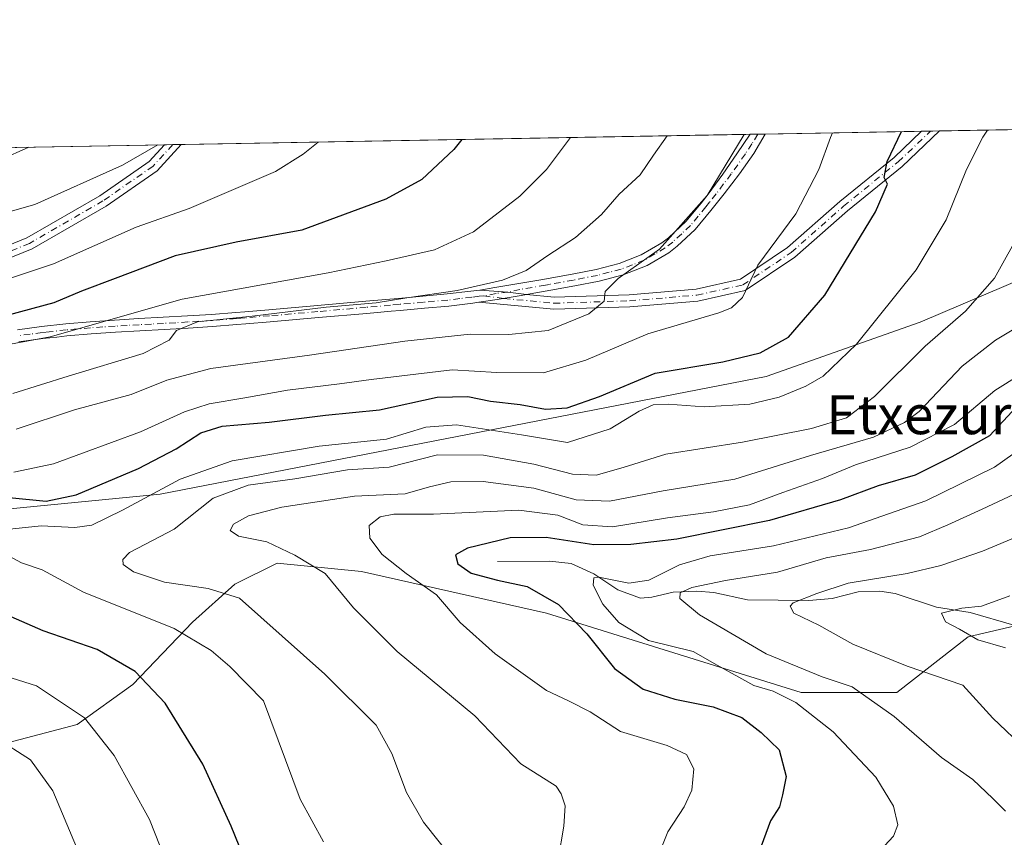
# Model space of a CAD drawing. Units: metres. Extents: x 620115 to 623541, y 4785016 to 4787390.
# Drawn here: x 622035 to 622237, y 4787222 to 4787390 of the extents above; entities that cross this region are included whole.
import ezdxf
from ezdxf.enums import TextEntityAlignment as Align

# ---------------------------------------------------------------- set-up
doc = ezdxf.new("R2010")
doc.units = ezdxf.units.M
doc.header["$MEASUREMENT"] = 0
doc.linetypes.add('DGN Style 4', pattern=[2.6384748266838614, 1.318413404963828, -0.6592067024819142, 0.001648016756204785, -0.6592067024819142])
for name, color, linetype, lineweight in [('Arbolado forestal CxS', 92, 'Continuous', 0), ('Camino Cxs', 7, 'Continuous', 0), ('Camino eje', 30, 'DGN Style 4', 13), ('Comarca CxS', 21, 'Continuous', 0), ('Comunidad Autónoma CxS', 142, 'Continuous', 0), ('Corriente natural lineal', 142, 'Continuous', 13), ('Curva de nivel maestra', 30, 'Continuous', 30), ('Curva de nivel normal', 30, 'Continuous', 0), ('Municipio CxS', 4, 'Continuous', 0), ('Prado CxS', 92, 'Continuous', 0), ('Provincia CxS', 1, 'Continuous', 0), ('Texto cartográfico', 7, 'Continuous', 0)]:
    doc.layers.add(name, color=color, linetype=linetype, lineweight=lineweight)
doc.styles.add('Style-Arial', font='txt')

# ---------------------------------------------------------------- blocks, each defined once
blk = doc.blocks.new('*U12')
at = {"layer": 'Arbolado forestal CxS', "color": 92, "linetype": 'Continuous', "lineweight": 0}
for points in [[(621968.8422999998, 4787283.580700001, 486.4897000000056), (622063.6782999998, 4787292.878699999, 470.4416000000056), (622188.2681, 4787317.0549, 473.7339999999967), (622219.8805000001, 4787328.212300001, 468.4572000000044), (622245.9137000004, 4787339.3695, 461.3089999999939), (622355.6262999997, 4787352.387499999, 417.039300000004), (622393.4686000004, 4787370.607600001, 413.3940000000002), (622533.4027000006, 4787373.117900001, 392.1165000000037)], [(622421.1114999996, 4787343.6491, 404.5673999999999), (622401.4880999997, 4787337.107899999, 410.8718999999983), (622373.6886999998, 4787333.836300001, 414.8975999999966), (622329.5365000004, 4787297.859300001, 431.6604999999981), (622313.1831, 4787296.224500001, 432.9716000000044), (622280.4773000004, 4787315.846899999, 441.5100999999996), (622277.8784999996, 4787315.610500001, 442.4826999999932), (622262.4895000001, 4787314.212099999, 448.3288999999932), (622257.5831000004, 4787307.670499999, 447.5690000000032), (622260.8542999999, 4787292.953500001, 442.4084000000003), (622272.3019000003, 4787283.1415, 438.8695000000008), (622269.0308999997, 4787274.965700001, 436.6291999999958), (622257.5834999997, 4787270.0595, 431.2014999999956), (622229.7843000004, 4787263.517899999, 430.5130999999965), (622215.0669, 4787252.070499999, 437.7081999999937), (622195.4426999995, 4787252.0701, 442.5607000000019), (622143.1139000002, 4787268.422700001, 450.5666999999958), (622105.0950999996, 4787276.947699999, 457.8231999999989), (622087.7238999996, 4787278.684699999, 461.0614999999962), (622079.0383000001, 4787274.341700001, 463.6751999999979), (622070.3526999997, 4787266.524900001, 468.1679000000004), (622058.0796999997, 4787253.7039, 475.7160000000004), (622046.6325000003, 4787245.5273, 480.4796999999963), (622015.5623000005, 4787237.3507, 489.4858999999997)]]:
    blk.add_polyline3d(points, dxfattribs=at)
blk = doc.blocks.new('*U20')
at = {"layer": 'Camino Cxs', "color": 7, "linetype": 'Continuous', "lineweight": 0}
for points in [[(622142.7901, 4787334.5801, 492.6248000000051), (622138.9945, 4787333.926899999, 496.0951999999961), (622135.1633000001, 4787334.418299999, 499.9692000000068), (622129.4035, 4787334.849099999, 501.1790000000037), (622132.5000999998, 4787335.360099999, 502.8196000000025), (622137.4301000005, 4787336.190099999, 502.5209000000032), (622142.3701, 4787337.040100001, 496.9526000000042), (622143.4600999998, 4787337.2301, 496.2329000000027), (622148.3800999997, 4787338.120100001, 494.0366999999969), (622153.2801000001, 4787339.0801, 494.5866999999998), (622158.0100999996, 4787340.3201, 491.9866999999941), (622162.5301000001, 4787342.0701, 498.4749000000011), (622166.7801000001, 4787344.550100001, 499.6931999999942), (622168.1401000004, 4787345.590100001, 498.3242000000028), (622171.7901, 4787349.0001, 495.2293000000063), (622174.8800999997, 4787352.700099999, 498.9012999999978), (622176.3400999998, 4787354.590100001, 496.1486000000005), (622179.3501000004, 4787358.6801, 491.4670999999944), (622182.2401000002, 4787362.8201, 491.6394), (622184.948, 4787366.867000001, 497.1704000000027), (622188.0617000004, 4787366.922800001, 494.5721999999951), (622188.0601000005, 4787366.920100001, 494.573000000004), (622185.6801000005, 4787362.9001, 494.6913000000059), (622182.7801000001, 4787358.7501, 489.9888000000064), (622179.6101000002, 4787354.620100001, 494.0550999999978), (622176.8601000002, 4787351.1801, 496.4961999999941), (622173.6300999997, 4787347.295100001, 493.193299999999), (622169.9600999998, 4787343.8301, 497.2407999999996), (622168.2500999998, 4787342.520099999, 499.4562000000006), (622163.7801000001, 4787339.895099999, 493.7308000000049), (622158.8651000002, 4787337.970100001, 488.2038999999932), (622153.8850999996, 4787336.6501, 490.2593999999954), (622148.9200999998, 4787335.6801, 491.2988000000041), (622144.0000999998, 4787334.790100001, 492.4128000000055)], [(621952.4801000003, 4787303.880100001, 502.1052000000054), (621948.0159, 4787301.4619, 508.1396999999997), (621960.2991000004, 4787309.894900001, 504.3565999999992), (621975.4435000002, 4787318.1555, 504.1851000000024), (621990.0818999996, 4787327.808499999, 507.7845999999991), (622003.3202999998, 4787333.972100001, 512.1257999999943), (622019.4899000004, 4787338.7435, 510.8699000000051), (622036.2852999996, 4787345.566500001, 514.5393999999942), (622051.2477000002, 4787354.228900001, 513.0194999999949), (622061.4090999998, 4787361.263699999, 515.6967000000004), (622064.5575000001, 4787364.7073, 516.8787000000011), (622068.0012999997, 4787364.769099999, 513.2566999999982), (622063.0639000004, 4787359.3687, 513.2265999999945), (622052.5877, 4787352.1161, 509.9187999999995), (622037.3875000002, 4787343.3159, 510.6106), (622020.3161000004, 4787336.380700001, 509.7630999999965), (622004.2065000003, 4787331.6271, 508.7115000000049), (621991.3041000003, 4787325.619899999, 505.7804000000033), (621976.7324999999, 4787316.0109, 502.2973999999958), (621961.6085000001, 4787307.761499999, 500.6165000000037), (621959.5099, 4787306.320699999, 500.446299999996), (621957.1601, 4787305.640100001, 500.5763000000007)]]:
    blk.add_polyline3d(points, close=True, dxfattribs=at)

msp = doc.modelspace()

# ---------------------------------------------------------------- linework, layer by layer
at = {"layer": 'Arbolado forestal CxS', "color": 92, "linetype": 'Continuous', "lineweight": 0, "extrusion": (0.3321411662383949, 0.005958178317036987, 0.9432108702728894), "elevation": 235636.4179842921, "flags": 128}
msp.add_lwpolyline([(4775437.384240582, -667625.8519423555), (4775437.384240581, -667805.6625096485)], dxfattribs=at)
at = {"layer": 'Arbolado forestal CxS', "color": 92, "linetype": 'Continuous', "lineweight": 0, "extrusion": (0.2045082998738296, 0.003668662413016463, 0.9788579550674426), "elevation": 145280.9145031603, "flags": 128}
msp.add_lwpolyline([(4775437.208202994, -692764.9078672213), (4775437.208202994, -692884.3996841226)], dxfattribs=at)
at = {"layer": 'Arbolado forestal CxS', "color": 92, "linetype": 'Continuous', "lineweight": 0, "extrusion": (0.2896265430660504, 0.00518983964712607, 0.9571256610895178), "elevation": 205512.0764618969, "flags": 128}
msp.add_lwpolyline([(4775451.267450606, -677366.8456359858), (4775451.267450606, -677368.4726427775)], dxfattribs=at)
at = {"layer": 'Arbolado forestal CxS', "color": 92, "linetype": 'Continuous', "lineweight": 0, "extrusion": (0.2650938792949626, 0.004768488258945013, 0.9642108154755743), "elevation": 188234.4602788778, "flags": 128}
msp.add_lwpolyline([(4775402.537066556, -682712.579376921), (4775402.537066557, -682714.1940153232)], dxfattribs=at)
at = {"layer": 'Arbolado forestal CxS', "color": 92, "linetype": 'Continuous', "lineweight": 0, "extrusion": (0.312760522368824, 0.005610089114492559, 0.949815446572495), "elevation": 221914.1458624447, "flags": 128}
msp.add_lwpolyline([(4775438.347756568, -672267.0395091008), (4775438.347756568, -672300.8768921836)], dxfattribs=at)
at = {"layer": 'Arbolado forestal CxS', "color": 92, "linetype": 'Continuous', "lineweight": 0, "extrusion": (0.4113797398253508, 0.00738060415673003, 0.9114341645689547), "elevation": 291734.9094372824, "flags": 128}
msp.add_lwpolyline([(4775435.681974412, -645097.326276485), (4775435.681974412, -645099.3569199148)], dxfattribs=at)
at = {"layer": 'Arbolado forestal CxS', "color": 92, "linetype": 'Continuous', "lineweight": 0, "extrusion": (0.2725758437785598, 0.004890573825094963, 0.9621218694510938), "elevation": 193471.3831106673, "flags": 128}
msp.add_lwpolyline([(4775434.99660883, -681056.3907916296), (4775434.99660883, -681058.3143502483)], dxfattribs=at)
at = {"layer": 'Arbolado forestal CxS', "color": 92, "linetype": 'Continuous', "lineweight": 0, "extrusion": (0.1695952112877349, 0.003042505149678792, 0.9855091108004446), "elevation": 120568.3786296361, "flags": 128}
msp.add_lwpolyline([(4775436.59656975, -697432.787905622), (4775436.59656975, -697491.2141167441)], dxfattribs=at)
at = {"layer": 'Arbolado forestal CxS', "color": 92, "linetype": 'Continuous', "lineweight": 0, "extrusion": (0.1918554781755787, 0.003443102643102026, 0.9814171490952301), "elevation": 136331.4168791184, "flags": 128}
msp.add_lwpolyline([(4775431.976483048, -694613.9923065425), (4775431.976483048, -694615.746990827)], dxfattribs=at)
at = {"layer": 'Arbolado forestal CxS', "color": 92, "linetype": 'Continuous', "lineweight": 0, "extrusion": (0.1628418657532427, 0.00292207529139094, 0.9866478542185121), "elevation": 115791.3502763295, "flags": 128}
msp.add_lwpolyline([(4775433.451138928, -698323.3994054857), (4775433.451138928, -698325.144990001)], dxfattribs=at)
at = {"layer": 'Arbolado forestal CxS', "color": 92, "linetype": 'Continuous', "lineweight": 0}
for points in [[(621907.4271, 4787292.4231, 512.1796999999933), (621939.0897000004, 4787283.5803, 496.1891000000033), (621968.8422999998, 4787283.580700001, 486.4897000000056), (622063.6782999998, 4787292.878699999, 470.4416000000056), (622188.2681, 4787317.0549, 473.7339999999967), (622219.8805000001, 4787328.212300001, 468.4572000000044), (622245.9137000004, 4787339.3695, 461.3089999999939), (622355.6262999997, 4787352.387499999, 417.039300000004), (622393.4688999997, 4787370.6077, 413.3940000000002)], [(621907.4271, 4787292.4231, 512.1796999999933), (621939.0897000004, 4787283.5803, 496.1891000000033), (621968.8422999998, 4787283.580700001, 486.4897000000056), (622063.6782999998, 4787292.878699999, 470.4416000000056), (622188.2681, 4787317.0549, 473.7339999999967), (622219.8805000001, 4787328.212300001, 468.4572000000044), (622245.9137000004, 4787339.3695, 461.3089999999939), (622355.6262999997, 4787352.387499999, 417.039300000004), (622393.4688999997, 4787370.6077, 413.3940000000002)], [(622421.1114999996, 4787343.6491, 404.5673999999999), (622401.4880999997, 4787337.107899999, 410.8718999999983), (622373.6886999998, 4787333.836300001, 414.8975999999966), (622329.5365000004, 4787297.859300001, 431.6604999999981), (622313.1831, 4787296.224500001, 432.9716000000044), (622280.4773000004, 4787315.846899999, 441.5100999999996), (622277.8784999996, 4787315.610500001, 442.4826999999932), (622262.4895000001, 4787314.212099999, 448.3288999999932), (622257.5831000004, 4787307.670499999, 447.5690000000032), (622260.8542999999, 4787292.953500001, 442.4084000000003), (622272.3019000003, 4787283.1415, 438.8695000000008), (622269.0308999997, 4787274.965700001, 436.6291999999958), (622257.5834999997, 4787270.0595, 431.2014999999956), (622229.7843000004, 4787263.517899999, 430.5130999999965), (622215.0669, 4787252.070499999, 437.7081999999937), (622195.4426999995, 4787252.0701, 442.5607000000019), (622143.1139000002, 4787268.422700001, 450.5666999999958), (622105.0950999996, 4787276.947699999, 457.8231999999989), (622087.7238999996, 4787278.684699999, 461.0614999999962), (622079.0383000001, 4787274.341700001, 463.6751999999979), (622070.3526999997, 4787266.524900001, 468.1679000000004), (622058.0796999997, 4787253.7039, 475.7160000000004), (622046.6325000003, 4787245.5273, 480.4796999999963), (622015.5623000005, 4787237.3507, 489.4858999999997)]]:
    msp.add_polyline3d(points, dxfattribs=at)
msp.add_polyline3d([(621907.4271, 4787292.4231, 512.1796999999933), (621918.1535, 4787308.2795, 514.2970000000059), (621925.8391000004, 4787319.640900001, 515.1420000000071), (621927.0859000003, 4787321.483899999, 515.4955000000045), (621929.3344999999, 4787322.680500001, 515.3656999999948), (621992.2569000004, 4787356.1679, 519.3804999999993), (622001.8954999996, 4787360.5669, 520.0442999999941), (622002.1120999996, 4787360.669700001, 520.0847999999969), (622002.5739000002, 4787360.9165, 520.1860000000015), (622002.8202999998, 4787361.0647, 520.2384000000021), (622006.9872000003, 4787363.6746, 520.9425999999949), (622393.4686000004, 4787370.607600001, 413.3940000000002), (622355.6262999997, 4787352.387499999, 417.039300000004), (622245.9137000004, 4787339.3695, 461.3089999999939), (622219.8805000001, 4787328.212300001, 468.4572000000044), (622188.2681, 4787317.0549, 473.7339999999967), (622063.6782999998, 4787292.878699999, 470.4416000000056), (621968.8422999998, 4787283.580700001, 486.4897000000056), (621939.0897000004, 4787283.5803, 496.1891000000033)], close=True, dxfattribs=at)
at = {"layer": 'Camino Cxs', "color": 7, "linetype": 'Continuous', "lineweight": 0, "extrusion": (0.6405640338324479, 0.01147978981880992, 0.7678189454461375), "elevation": 453889.0024295712, "flags": 128}
msp.add_lwpolyline([(4775449.638026169, -543195.5495513179), (4775449.63802617, -543199.6053251231)], dxfattribs=at)
at = {"layer": 'Camino Cxs', "color": 7, "linetype": 'Continuous', "lineweight": 0, "extrusion": (-0.3882308571958645, -0.006965663968870227, 0.9215358273265544), "elevation": -274464.1233076688, "flags": 128}
msp.add_lwpolyline([(-4775434.996270752, 652637.5903037579), (-4775434.996270752, 652641.6068547359)], dxfattribs=at)
at = {"layer": 'Camino Cxs', "color": 7, "linetype": 'Continuous', "lineweight": 0, "extrusion": (0.724547074807105, 0.01300220970499581, 0.6891026621130227), "elevation": 513317.5578947818, "flags": 128}
msp.add_lwpolyline([(4775432.713641036, -487414.5102111711), (4775432.713641037, -487419.508529497)], dxfattribs=at)
at = {"layer": 'Camino Cxs', "color": 7, "linetype": 'Continuous', "lineweight": 0, "extrusion": (-0.06052968521532903, -0.9959506800954869, 0.06647104651704033), "elevation": -4805573.381870402, "flags": 128}
msp.add_lwpolyline([(330565.4246871987, 320641.8169032374), (330571.2000130891, 320640.6044216577), (330575.053967203, 320636.721834751)], dxfattribs=at)
msp.add_lwpolyline([(330565.4246871987, 320641.8169032374), (330571.2000130891, 320640.6044216577), (330575.053967203, 320636.721834751)], dxfattribs=at)
at = {"layer": 'Camino Cxs', "color": 7, "linetype": 'Continuous', "lineweight": 0, "extrusion": (0.6597084159223967, 0.1135318626290058, 0.7428965756612093), "elevation": 954313.8157184194, "flags": 128}
msp.add_lwpolyline([(4612463.737324639, -1058346.67702414), (4612463.737324638, -1058341.492728068)], dxfattribs=at)
at = {"layer": 'Camino Cxs', "color": 7, "linetype": 'Continuous', "lineweight": 0}
for points in [[(622223.8965999996, 4787367.5658, 487.8672999999981), (622216.1911000004, 4787360.250299999, 485.7733000000007), (622204.9703000003, 4787351.137700001, 486.766300000003), (622194.1540999999, 4787341.579299999, 488.4939000000013), (622183.9506999999, 4787334.719900001, 489.2955999999977), (622174.2005000003, 4787332.562700001, 493.0976999999984), (622160.2209000001, 4787331.3837, 487.5445999999939), (622144.5740999999, 4787330.879100001, 491.3993999999948), (622129.1643000003, 4787332.3607, 495.7173000000039)], [(622129.4035, 4787334.849099999, 501.1790000000037), (622132.5000999998, 4787335.360099999, 502.8196000000025), (622137.4301000005, 4787336.190099999, 502.5209000000032), (622142.3701, 4787337.040100001, 496.9526000000042), (622143.4600999998, 4787337.2301, 496.2329000000027), (622148.3800999997, 4787338.120100001, 494.0366999999969), (622153.2801000001, 4787339.0801, 494.5866999999998), (622158.0100999996, 4787340.3201, 491.9866999999941), (622162.5301000001, 4787342.0701, 498.4749000000011), (622166.7801000001, 4787344.550100001, 499.6931999999942), (622168.1401000004, 4787345.590100001, 498.3242000000028), (622171.7901, 4787349.0001, 495.2293000000063), (622174.8800999997, 4787352.700099999, 498.9012999999978), (622176.3400999998, 4787354.590100001, 496.1486000000005), (622179.3501000004, 4787358.6801, 491.4670999999944), (622182.2401000002, 4787362.8201, 491.6394), (622184.948, 4787366.8671, 497.170499999993)], [(622138.9945, 4787333.926899999, 496.0951999999961), (622144.6536999998, 4787333.382900001, 490.3460000000051), (622160.0755000003, 4787333.8803, 487.2056000000011), (622173.8236999996, 4787335.039899999, 495.1186000000016), (622182.9484999999, 4787337.058700001, 486.8533000000025), (622192.6222999999, 4787343.561899999, 489.6046999999963), (622203.3537, 4787353.045499999, 488.4361999999965), (622214.5401, 4787362.129899999, 483.007700000002), (622220.1958, 4787367.499399999, 486.3077000000048)], [(622188.0615999997, 4787366.922900001, 494.5721000000049), (622188.0601000005, 4787366.920100001, 494.573000000004), (622185.6801000005, 4787362.9001, 494.6913000000059), (622182.7801000001, 4787358.7501, 489.9888000000064), (622179.6101000002, 4787354.620100001, 494.0550999999978), (622176.8601000002, 4787351.1801, 496.4961999999941), (622173.6300999997, 4787347.295100001, 493.193299999999), (622169.9600999998, 4787343.8301, 497.2407999999996), (622168.2500999998, 4787342.520099999, 499.4562000000006), (622163.7801000001, 4787339.895099999, 493.7308000000049), (622158.8651000002, 4787337.970100001, 488.2038999999932), (622153.8850999996, 4787336.6501, 490.2593999999954), (622148.9200999998, 4787335.6801, 491.2988000000041), (622144.0000999998, 4787334.790100001, 492.4128000000055), (622142.7901, 4787334.5801, 492.6248000000051)], [(621948.0159, 4787301.4619, 508.1396999999997), (621960.2991000004, 4787309.894900001, 504.3565999999992), (621975.4435000002, 4787318.1555, 504.1851000000024), (621990.0818999996, 4787327.808499999, 507.7845999999991), (622003.3202999998, 4787333.972100001, 512.1257999999943), (622019.4899000004, 4787338.7435, 510.8699000000051), (622036.2852999996, 4787345.566500001, 514.5393999999942), (622051.2477000002, 4787354.228900001, 513.0194999999949), (622061.4090999998, 4787361.263699999, 515.6967000000004), (622064.5575000001, 4787364.707400001, 516.8788000000059)], [(622068.0012999997, 4787364.769200001, 513.2566999999982), (622063.0639000004, 4787359.3687, 513.2265999999945), (622052.5877, 4787352.1161, 509.9187999999995), (622037.3875000002, 4787343.3159, 510.6106), (622020.3161000004, 4787336.380700001, 509.7630999999965), (622004.2065000003, 4787331.6271, 508.7115000000049), (621991.3041000003, 4787325.619899999, 505.7804000000033), (621976.7324999999, 4787316.0109, 502.2973999999958), (621961.6085000001, 4787307.761499999, 500.6165000000037), (621959.5098000001, 4787306.320699999, 500.446299999996)], [(622034.3300999999, 4787326.6801, 511.9033000000054), (622039.3000999996, 4787327.350099999, 513.805600000007), (622044.2901, 4787327.880100001, 511.3383000000031), (622049.2901, 4787328.3201, 507.965400000001), (622054.3251, 4787328.670100001, 506.9600999999967), (622059.2901, 4787328.960100001, 504.9937000000064), (622069.2801000001, 4787329.520099999, 501.5071999999927), (622074.2600999996, 4787329.840100001, 501.1201000000001), (622079.2500999998, 4787330.220100001, 501.0461000000069), (622081.0601000005, 4787330.380100001, 500.219299999997), (622086.0401, 4787330.800100001, 497.6696999999986), (622095.9901000002, 4787331.6601, 503.7560999999987), (622105.9401000004, 4787332.540100001, 501.9211000000069), (622110.9200999998, 4787332.970100001, 496.5907000000007), (622112.7001, 4787333.130100001, 495.002999999997), (622117.6801000005, 4787333.5701, 497.507700000002), (622122.6601, 4787334.030099999, 503.2648000000045), (622127.5601000005, 4787334.610099999, 500.1701999999932), (622129.4035, 4787334.849099999, 501.1790000000037), (622135.1633000001, 4787334.418299999, 499.9692000000068), (622138.9945, 4787333.926899999, 496.0951999999961), (622137.8501000004, 4787333.7301, 497.1491999999998), (622132.9200999998, 4787332.890100001, 498.1575000000012), (622129.1643000003, 4787332.3607, 495.7173000000039), (622127.9801000003, 4787332.140100001, 494.8766000000033), (622122.9851000002, 4787331.5551, 499.983699999997), (622117.9801000003, 4787331.090100001, 494.9331999999995), (622113.0000999998, 4787330.6501, 492.1824000000051), (622111.1401000004, 4787330.4801, 492.9643999999971), (622106.1601, 4787330.050100001, 496.6837999999989), (622096.2100999998, 4787329.170100001, 500.877999999997), (622086.2600999996, 4787328.3101, 494.3427999999985), (622081.2901, 4787327.890100001, 497.7746999999945), (622079.4301000005, 4787327.7301, 497.939400000003), (622074.4501, 4787327.350099999, 497.8690000000061), (622069.4600999998, 4787327.030099999, 498.7206000000006), (622064.4700999996, 4787326.7401, 500.9755000000005), (622059.4700999996, 4787326.470100001, 503.8015000000014), (622054.4801000003, 4787326.170100001, 504.3919000000024), (622049.4801000003, 4787325.8301, 504.8733000000066), (622044.4901000002, 4787325.390100001, 507.9284999999945), (622042.4401000004, 4787325.170100001, 509.4887000000017), (622039.5701000001, 4787324.870100001, 509.7483000000066), (622034.6300999997, 4787324.200099999, 507.9955000000046)], [(622034.3300999999, 4787326.6801, 511.9033000000054), (622039.3000999996, 4787327.350099999, 513.805600000007), (622044.2901, 4787327.880100001, 511.3383000000031), (622049.2901, 4787328.3201, 507.965400000001), (622054.3251, 4787328.670100001, 506.9600999999967), (622059.2901, 4787328.960100001, 504.9937000000064), (622069.2801000001, 4787329.520099999, 501.5071999999927), (622074.2600999996, 4787329.840100001, 501.1201000000001), (622079.2500999998, 4787330.220100001, 501.0461000000069), (622081.0601000005, 4787330.380100001, 500.219299999997), (622086.0401, 4787330.800100001, 497.6696999999986), (622095.9901000002, 4787331.6601, 503.7560999999987), (622105.9401000004, 4787332.540100001, 501.9211000000069), (622110.9200999998, 4787332.970100001, 496.5907000000007), (622112.7001, 4787333.130100001, 495.002999999997), (622117.6801000005, 4787333.5701, 497.507700000002), (622122.6601, 4787334.030099999, 503.2648000000045), (622127.5601000005, 4787334.610099999, 500.1701999999932), (622129.4035, 4787334.849099999, 501.1790000000037)], [(622129.1643000003, 4787332.3607, 495.7173000000039), (622127.9801000003, 4787332.140100001, 494.8766000000033), (622122.9851000002, 4787331.5551, 499.983699999997), (622117.9801000003, 4787331.090100001, 494.9331999999995), (622113.0000999998, 4787330.6501, 492.1824000000051), (622111.1401000004, 4787330.4801, 492.9643999999971), (622106.1601, 4787330.050100001, 496.6837999999989), (622096.2100999998, 4787329.170100001, 500.877999999997), (622086.2600999996, 4787328.3101, 494.3427999999985), (622081.2901, 4787327.890100001, 497.7746999999945), (622079.4301000005, 4787327.7301, 497.939400000003), (622074.4501, 4787327.350099999, 497.8690000000061), (622069.4600999998, 4787327.030099999, 498.7206000000006), (622064.4700999996, 4787326.7401, 500.9755000000005), (622059.4700999996, 4787326.470100001, 503.8015000000014), (622054.4801000003, 4787326.170100001, 504.3919000000024), (622049.4801000003, 4787325.8301, 504.8733000000066), (622044.4901000002, 4787325.390100001, 507.9284999999945), (622042.4401000004, 4787325.170100001, 509.4887000000017), (622039.5701000001, 4787324.870100001, 509.7483000000066), (622034.6300999997, 4787324.200099999, 507.9955000000046)], [(622138.9945, 4787333.926899999, 496.0951999999961), (622137.8501000004, 4787333.7301, 497.1491999999998), (622132.9200999998, 4787332.890100001, 498.1575000000012), (622129.1643000003, 4787332.3607, 495.7173000000039)], [(622138.9945, 4787333.926899999, 496.0951999999961), (622137.8501000004, 4787333.7301, 497.1491999999998), (622132.9200999998, 4787332.890100001, 498.1575000000012), (622129.1643000003, 4787332.3607, 495.7173000000039)]]:
    msp.add_polyline3d(points, dxfattribs=at)
msp.add_polyline3d([(622129.1643000003, 4787332.3607, 495.7173000000039), (622132.9200999998, 4787332.890100001, 498.1575000000012), (622137.8501000004, 4787333.7301, 497.1491999999998), (622138.9945, 4787333.926899999, 496.0951999999961), (622144.6536999998, 4787333.382900001, 490.3460000000051), (622160.0755000003, 4787333.8803, 487.2056000000011), (622173.8236999996, 4787335.039899999, 495.1186000000016), (622182.9484999999, 4787337.058700001, 486.8533000000025), (622192.6222999999, 4787343.561899999, 489.6046999999963), (622203.3537, 4787353.045499999, 488.4361999999965), (622214.5401, 4787362.129899999, 483.007700000002), (622220.1958, 4787367.499299999, 486.3077000000048), (622223.8967000004, 4787367.5657, 487.8672999999981), (622216.1911000004, 4787360.250299999, 485.7733000000007), (622204.9703000003, 4787351.137700001, 486.766300000003), (622194.1540999999, 4787341.579299999, 488.4939000000013), (622183.9506999999, 4787334.719900001, 489.2955999999977), (622174.2005000003, 4787332.562700001, 493.0976999999984), (622160.2209000001, 4787331.3837, 487.5445999999939), (622144.5740999999, 4787330.879100001, 491.3993999999948)], close=True, dxfattribs=at)
at = {"layer": 'Camino eje', "color": 30, "linetype": 'DGN Style 4', "lineweight": 13}
for points in [[(622130.2287, 4787333.6327, 498.825800000006), (622134.2903000005, 4787333.123500001, 497.9217999999965), (622144.6139000002, 4787332.130899999, 489.7308000000049), (622160.1481, 4787332.632099999, 487.1765000000014), (622174.0120999999, 4787333.801300001, 494.1710000000021), (622183.4495000001, 4787335.8893, 487.9130000000005), (622193.3881000001, 4787342.570699999, 488.5253999999986), (622204.1618999997, 4787352.091700001, 487.7709000000032), (622215.3657000001, 4787361.190099999, 484.3552000000054), (622222.0461999997, 4787367.532500001, 486.6861999999965)], [(622186.5049999999, 4787366.894900001, 495.5133999999962), (622185.3151000004, 4787364.8851, 495.5629000000045), (622183.9600999998, 4787362.860099999, 493.0038999999961), (622181.0651000004, 4787358.715100001, 490.5875999999989), (622179.4801000003, 4787356.6501, 491.9416999999958), (622177.9751000004, 4787354.6051, 493.9695999999968), (622176.6001000004, 4787352.8851, 496.3742000000057), (622175.8701, 4787351.940099999, 497.3726000000024), (622174.2751000002, 4787350.020099999, 496.8417999999947), (622172.7100999998, 4787348.147500001, 493.107600000003), (622170.8750999998, 4787346.415100001, 494.5322000000015), (622169.0500999996, 4787344.710100001, 497.6940999999933), (622167.5151000004, 4787343.5351, 499.7361999999994), (622165.3651000002, 4787342.2601, 499.3683000000019), (622163.1551000001, 4787340.9825, 495.9933000000019), (622160.7401000002, 4787340.0351, 492.6670000000013), (622158.4375, 4787339.145099999, 490.1931999999942), (622155.9751000004, 4787338.4901, 490.5399000000034), (622153.5824999996, 4787337.8651, 491.6809999999969), (622148.6501000002, 4787336.9001, 492.2361999999994), (622143.7301000003, 4787336.0101, 494.2660000000033), (622142.8525, 4787335.8575, 494.605899999995), (622137.6401000004, 4787334.960100001, 499.8533000000025), (622135.1633000001, 4787334.418299999, 499.9692000000068), (622132.7100999998, 4787334.1251, 500.4985000000015), (622130.2287, 4787333.6327, 498.825800000006)], [(622066.2794000005, 4787364.7382, 514.616399999999), (622062.2364999996, 4787360.316299999, 514.484700000001), (622051.9177000001, 4787353.172499999, 510.876900000003), (622036.8365000002, 4787344.441299999, 512.4542999999976), (622019.9030999999, 4787337.562100001, 508.4107999999979), (622003.7635000005, 4787332.799500001, 509.0479999999953), (621990.6929000001, 4787326.7141, 506.3714000000036), (621976.0878999997, 4787317.0833, 502.5902999999962), (621960.9537000004, 4787308.828299999, 502.2891999999993), (621955.2821000004, 4787304.9343, 501.6799000000028), (621950.7147000004, 4787301.647700001, 503.4900000000052)], [(622130.2287, 4787333.6327, 498.825800000006), (622129.2839000003, 4787333.604900001, 498.3993000000046), (622127.7701000003, 4787333.3751, 497.2566999999981), (622125.2851, 4787333.085100001, 499.2145000000019), (622122.8224999999, 4787332.792500001, 502.0524000000005), (622117.8300999999, 4787332.3301, 495.780700000003), (622112.8501000004, 4787331.890100001, 493.0810000000056), (622111.0301000001, 4787331.725099999, 494.511599999998), (622106.0500999996, 4787331.295100001, 499.3313000000053), (622096.1001000004, 4787330.415100001, 502.2595000000001), (622086.1501000002, 4787329.5551, 496.0258000000031), (622081.1750999996, 4787329.1351, 498.9755000000005), (622080.2701000003, 4787329.0551, 499.2321999999986), (622079.3400999998, 4787328.975099999, 499.4759999999952), (622074.3551000003, 4787328.595100001, 499.3313999999955), (622069.3701, 4787328.2751, 499.6322999999975), (622066.8750999998, 4787328.130100001, 500.2323000000034), (622064.3750999998, 4787327.9901, 501.2030999999988), (622061.8750999998, 4787327.8551, 502.3760000000038), (622059.3800999997, 4787327.715100001, 504.1232000000019), (622056.8850999996, 4787327.565099999, 505.5342999999993), (622054.4024999999, 4787327.420100001, 505.4505000000063), (622051.8901000004, 4787327.2501, 505.4792000000016), (622049.3866999998, 4787327.075099999, 506.0993000000017), (622044.3901000004, 4787326.6351, 509.6474000000017), (622040.8800999997, 4787326.2601, 511.5956000000006), (622039.4351000005, 4787326.110099999, 511.7722000000067), (622036.9501, 4787325.7751, 511.5353000000032), (622034.4801000003, 4787325.440099999, 509.9514999999956)]]:
    msp.add_polyline3d(points, dxfattribs=at)
at = {"layer": 'Comarca CxS', "color": 21, "linetype": 'Continuous', "lineweight": 0, "flags": 128}
msp.add_lwpolyline([(623398.5608999992, 4785074.2556), (620156.2200009248, 4785016.139982119), (620115.3100009265, 4787329.739982097), (620382.8417000008, 4787334.5393), (620461.8544342375, 4787335.956628964), (620492.524844277, 4787336.506830744), (620536.9538346486, 4787337.303836385), (623499.020000952, 4787390.439982097), (623537.1800999995, 4785291.3356), (623541.0800009513, 4785076.809982122), (623446.0882000005, 4785075.1075), (623439.6105000012, 4785074.991400001)], close=True, dxfattribs=at)
at = {"layer": 'Comunidad Autónoma CxS', "color": 142, "linetype": 'Continuous', "lineweight": 0, "flags": 128}
msp.add_lwpolyline([(623398.5608999992, 4785074.2556), (620156.2200009248, 4785016.139982119), (620115.3100009265, 4787329.739982097), (620382.8417000008, 4787334.5393), (620461.8544342375, 4787335.956628964), (620492.524844277, 4787336.506830744), (620536.9538346486, 4787337.303836385), (623499.020000952, 4787390.439982097), (623537.1800999995, 4785291.3356), (623541.0800009513, 4785076.809982122), (623446.0882000005, 4785075.1075), (623439.6105000012, 4785074.991400001)], close=True, dxfattribs=at)
at = {"layer": 'Corriente natural lineal', "color": 142, "linetype": 'Continuous', "lineweight": 13}
msp.add_polyline3d([(622133, 4787279, 450.2029000000039), (622143.7048000004, 4787279.083900001, 448.7029000000039), (622148.1634000001, 4787278.570800001, 448.5782000000036), (622152.7940999996, 4787276.459000001, 447.6536000000052), (622157.7604, 4787273.1788, 445.7361999999994), (622162.3881000001, 4787271.5089, 444.8089999999939), (622164.7631000001, 4787271.652100001, 444.2908000000025), (622169.0926000001, 4787272.700400001, 443.3804999999993), (622173.9642000003, 4787272.9298, 441.7878999999957), (622177.5017999997, 4787272.6524, 440.7161999999954), (622184.3865, 4787271.1303, 439.1281000000017), (622196.9939000001, 4787271.007200001, 436.6989000000031), (622201.8399999999, 4787271.4299, 435.7247000000062), (622207.1245999997, 4787272.776699999, 435.3089000000036), (622211.6245999997, 4787272.9046, 435.243100000007), (622214.7440999999, 4787272.434800001, 434.2644), (622223.2686000001, 4787269.648, 431.734500000006), (622230.1512000002, 4787268.511600001, 430.6667000000016), (622239.1749999998, 4787265.922700001, 429.1693999999989)], dxfattribs=at)
at = {"layer": 'Curva de nivel maestra', "color": 30, "linetype": 'Continuous', "lineweight": 30, "flags": 128}
for points, elevation in [([(622032.6399999997, 4787292.190099999), (622040.2199999997, 4787291.4101), (622046.4299999997, 4787292.710100001), (622059.25, 4787298.1501), (622066.9800000006, 4787302.170100001), (622072.0099999999, 4787305.470100001), (622076.4500000002, 4787306.880100001), (622086.0999999996, 4787307.6501), (622097.6399999997, 4787309.120100001), (622108.7300000006, 4787310.210100001), (622120.5899999999, 4787312.8201), (622126.9100000003, 4787312.960100001), (622131.5499999998, 4787312.0101), (622137.6600000003, 4787311.290100001), (622142.8600000005, 4787310.370100001), (622147.3099999996, 4787310.6501), (622153.9600000001, 4787312.9301), (622165.4100000003, 4787317.7301), (622179.3200000003, 4787320.050100001), (622187.0099999999, 4787321.9301), (622192.8200000003, 4787325.1601), (622200.3200000003, 4787333.8201), (622210.6900000004, 4787350.920100001), (622213.1500000004, 4787356.630100001), (622212.4800000006, 4787357.960100001), (622213.0999999996, 4787361.2501), (622216.0280999999, 4787367.424500001)], 475), ([(622125.6767999995, 4787365.8037), (622124.04, 4787363.720100001), (622117.4800000006, 4787357.5801), (622110.0700000003, 4787353.530099999), (622092.7999999998, 4787347.1601), (622079.3099999996, 4787344.670100001), (622066.75, 4787341.880100001), (622054.4500000002, 4787337.220100001), (622047.5199999996, 4787334.610099999), (622041.8499999996, 4787332.1801), (622029.8600000005, 4787328.970100001)], 500), ([(622238.7800000003, 4787309.880100001), (622234.1200000001, 4787304.880100001), (622226.3799999999, 4787300.520099999), (622218.9000000004, 4787296.800100001), (622211.2699999996, 4787294.600099999), (622203.54, 4787291.670100001), (622188.9400000004, 4787287.4801), (622169.9000000004, 4787283.620100001), (622160.4000000004, 4787282.4801), (622152.7999999998, 4787282.450099999), (622143.04, 4787283.920100001), (622135.5999999996, 4787283.9101), (622126.8799999999, 4787281.7501), (622124.3700000001, 4787280.360099999), (622124.8600000005, 4787278.540100001), (622127.6200000001, 4787276.610099999), (622133.0499999998, 4787275.190099999), (622139.1100000005, 4787273.9001), (622145.5300000003, 4787270.200099999), (622151.4000000004, 4787264.170100001), (622157.0999999996, 4787257.0001), (622162.9600000001, 4787252.7301), (622169.5, 4787250.6801), (622177.3200000003, 4787249.140100001), (622183.2400000002, 4787246.940099999), (622187.2199999997, 4787243.880100001), (622190.9100000003, 4787240.270099999), (622192.3300000001, 4787234.8101), (622191.6100000005, 4787231.050100001), (622190.9500000002, 4787228.550100001), (622189.0999999996, 4787225.6801), (622187.2400000002, 4787220.5001)], 450), ([(622083.1900000004, 4787212.440099999), (622078.2599999999, 4787224.620100001), (622072.4699999997, 4787237.3201), (622064.7000000002, 4787249.9001), (622058.5700000003, 4787256.370100001), (622050.7400000002, 4787260.9101), (622039.5999999996, 4787264.780099999), (622030.8600000005, 4787268.630100001)], 475)]:
    msp.add_lwpolyline(points, dxfattribs=dict(at, elevation=elevation))
at = {"layer": 'Curva de nivel normal', "color": 30, "linetype": 'Continuous', "lineweight": 0, "flags": 128}
for points, elevation in [([(622032.0899999999, 4787285.57), (622039.1900000004, 4787286.369999999), (622046.1100000005, 4787286.039999999), (622049.6299999999, 4787286.52), (622055.9600000001, 4787289.560000001), (622067.79, 4787295.980000001), (622078.5099999999, 4787299.710000001), (622096.3799999999, 4787302.710000001), (622110.1900000004, 4787304.16), (622118.2599999999, 4787306.630000001), (622124.5599999996, 4787307.140000001), (622137.9400000004, 4787305.060000001), (622147.4400000004, 4787303.49), (622156.1600000003, 4787306.33), (622162.1600000003, 4787309.960000001), (622165.0199999996, 4787311.25), (622168.0700000003, 4787311.4), (622175.5300000003, 4787310.800000001), (622184.8499999996, 4787311.380000001), (622190.9400000004, 4787312.810000001), (622196.4000000004, 4787315.09), (622199.9699999997, 4787317.130000001), (622206.7999999998, 4787323.74), (622219.0800000001, 4787338.99), (622225.2100000001, 4787349.300000001), (622229.3899999997, 4787359.630000001), (622232.8099999996, 4787366.310000001), (622233.7594, 4787367.7426)], 470), ([(622033.4100000003, 4787313.550000001), (622044.75, 4787317.15), (622060.2100000001, 4787321.77), (622065.5199999996, 4787324.51), (622067.0199999996, 4787326.550000001), (622071.3600000005, 4787328.310000001), (622082.6100000005, 4787329.439999999), (622097.8300000001, 4787331.289999999), (622108.0700000003, 4787332.230000001), (622114.4000000004, 4787333.24), (622124.7400000002, 4787334.77), (622134.0300000003, 4787336.859999999), (622138.9000000004, 4787338.859999999), (622143.3600000005, 4787341.970000001), (622149.0499999998, 4787345.65), (622154.4100000003, 4787350.350000001), (622158.0499999998, 4787354.550000001), (622162.3300000001, 4787358.550000001), (622165.0800000001, 4787362.550000001), (622167.9084999999, 4787366.5612)], 490), ([(622033.5999999996, 4787297.359999999), (622041.7699999996, 4787299.07), (622059.6399999997, 4787305.680000001), (622068.6699999999, 4787309.779999999), (622073.75, 4787311.430000001), (622081.0800000001, 4787312.640000001), (622089.8799999999, 4787314.279999999), (622100.5700000003, 4787315.52), (622107.0700000003, 4787316.449999999), (622123.6799999997, 4787318.449999999), (622132.8700000001, 4787317.850000001), (622142.4600000001, 4787317.82), (622151.1699999999, 4787320.390000001), (622163.9299999997, 4787325.850000001), (622178.4800000006, 4787330.180000001), (622181.1100000005, 4787331.15), (622183.3700000001, 4787333.32), (622186.5300000003, 4787339.980000001), (622194.3600000005, 4787350.5), (622199.0800000001, 4787359.600000001), (622201.4900000002, 4787366.220000001), (622201.8969000002, 4787367.1711)], 480), ([(622034.0800000001, 4787306.24), (622046.0800000001, 4787310.230000001), (622057.75, 4787313.390000001), (622065.0800000001, 4787316.289999999), (622074.0800000001, 4787318.689999999), (622094.4000000004, 4787321.42), (622113.9900000002, 4787324.350000001), (622127.4299999997, 4787325.76), (622135.3300000001, 4787325.680000001), (622143.4000000004, 4787326.539999999), (622151.7999999998, 4787329.970000001), (622154.9199999999, 4787332.52), (622155.1399999997, 4787334.550000001), (622157.8200000003, 4787337.220000001), (622166.3399999999, 4787343.220000001), (622176.1299999999, 4787354.26), (622183.7033000002, 4787366.844599999)], 485), ([(622019.4800000006, 4787347.24), (622037.9199999999, 4787352.439999999), (622055.9400000004, 4787360.539999999), (622063.2061999999, 4787364.683)], 510), ([(622019.8499999996, 4787321.32), (622041.0899999999, 4787325.220000001), (622068.1699999999, 4787332.980000001), (622098.1900000004, 4787338.380000001), (622110.1399999997, 4787340.859999999), (622120.0700000003, 4787343.130000001), (622128.0700000003, 4787346.84), (622137.6200000001, 4787354.140000001), (622143.0999999996, 4787359.65), (622148.0121999999, 4787366.204299999)], 495), ([(622026.6900000004, 4787335.25), (622041.75, 4787340.199999999), (622058.75, 4787347.74), (622069.6399999997, 4787351.630000001), (622087.3600000005, 4787359.210000001), (622093.0599999996, 4787362.75), (622096.1305000001, 4787365.273600001)], 505), ([(622036.7071000002, 4787364.207699999), (622030.8899999997, 4787361.640000001)], 515), ([(622124.2199999997, 4787217.289999999), (622117.8399999999, 4787225.42), (622114.2999999998, 4787231.51), (622111.3200000003, 4787239.539999999), (622108.0800000001, 4787245.350000001), (622097.5199999996, 4787255.880000001), (622079.9900000002, 4787271.460000001), (622073.54, 4787273.449999999), (622064.5899999999, 4787274.76), (622058.2100000001, 4787276.859999999), (622056.0999999996, 4787278.430000001), (622056.0300000003, 4787279.430000001), (622057.3899999997, 4787280.890000001), (622060.6600000003, 4787282.600000001), (622066.5800000001, 4787285.66), (622074.5800000001, 4787292.060000001), (622081.7400000002, 4787294.730000001), (622091.3899999997, 4787296.02), (622102.1799999997, 4787297.850000001), (622110.7199999997, 4787298.390000001), (622120.6600000003, 4787300.92), (622130.1200000001, 4787300.880000001), (622140.5, 4787299.02), (622148.4000000004, 4787296.980000001), (622153.3200000003, 4787296.800000001), (622158.8700000001, 4787298.350000001), (622167.6299999999, 4787301.109999999), (622183.4100000003, 4787303.560000001), (622197.54, 4787306.350000001), (622204.7400000002, 4787308.59), (622210.5099999999, 4787312.980000001), (622220.9100000003, 4787323.33), (622229.2100000001, 4787330.470000001), (622235.1600000003, 4787337.279999999), (622240.9100000003, 4787347.66)], 465), ([(622242.1100000005, 4787328.550000001), (622235.4100000003, 4787324.550000001), (622228.5499999998, 4787319.220000001), (622219.6799999997, 4787309.859999999), (622216.6900000004, 4787307.57), (622210.2699999996, 4787304.600000001), (622197.3700000001, 4787300.83), (622181.7999999998, 4787295.949999999), (622167.04, 4787293.58), (622156.0700000003, 4787291.42), (622149.1799999997, 4787291.680000001), (622140.5099999999, 4787294.09), (622130.0700000003, 4787295.460000001), (622123.4000000004, 4787295.390000001), (622119.0700000003, 4787294.380000001), (622114.0700000003, 4787292.930000001), (622103.6299999999, 4787292.439999999), (622088.7199999997, 4787290.199999999), (622081.8499999996, 4787288.439999999), (622078.7400000002, 4787286.689999999), (622078.0999999996, 4787285.380000001), (622079.79, 4787284.26), (622085.5999999996, 4787283.039999999), (622091.3499999996, 4787280.350000001), (622097.6100000005, 4787276.539999999), (622103.4000000004, 4787269.5), (622112.4100000003, 4787260.5), (622128.3300000001, 4787247.300000001), (622137.8300000001, 4787237.41), (622145.0599999996, 4787232.84), (622146.0899999999, 4787231.24), (622146.9299999997, 4787228.74), (622146.6200000001, 4787224.58), (622144.3200000003, 4787210.9)], 460), ([(622160.2800000003, 4787204.130000001), (622168.0199999996, 4787223.430000001), (622171.3899999997, 4787228.550000001), (622172.9699999997, 4787232.01), (622173.3499999996, 4787236.350000001), (622171.8600000005, 4787239.34), (622167.8600000005, 4787241.199999999), (622158.2999999998, 4787244.060000001), (622152.0599999996, 4787248.100000001), (622147.6399999997, 4787250.34), (622143.1200000001, 4787252.460000001), (622132.5099999999, 4787260.039999999), (622125.3499999996, 4787266.5), (622120.4600000001, 4787272.140000001), (622114.2199999997, 4787276.539999999), (622109.3099999996, 4787280.449999999), (622106.7999999998, 4787283.800000001), (622106.6699999999, 4787286.430000001), (622108.9100000003, 4787288.210000001), (622111.7000000002, 4787288.74), (622119.8499999996, 4787288.730000001), (622137.4000000004, 4787289.550000001), (622145.4100000003, 4787288.560000001), (622150.5599999996, 4787286.550000001), (622156.6399999997, 4787286.16), (622167.9900000002, 4787287.980000001), (622177.4100000003, 4787289.199999999), (622184.8300000001, 4787290.66), (622191.6699999999, 4787293.210000001), (622199.8200000003, 4787296.09), (622206.6200000001, 4787298.91), (622217.8399999999, 4787302.560000001), (622226.9199999999, 4787307.189999999), (622235.2199999997, 4787314.210000001), (622244.9800000006, 4787320.279999999)], 455), ([(622244.3399999999, 4787304.960000001), (622235.1500000004, 4787298.449999999), (622221.0899999999, 4787291.460000001), (622213.4100000003, 4787288.789999999), (622205.1600000003, 4787285.960000001), (622189.7400000002, 4787282.25), (622176.7400000002, 4787280.17), (622170.4199999999, 4787278.34), (622164.1500000004, 4787275.180000001), (622159.9900000002, 4787274.539999999), (622153.8799999999, 4787275.800000001), (622152.8399999999, 4787275.640000001), (622152.6799999997, 4787274.130000001), (622154.6799999997, 4787270.220000001), (622157.9299999997, 4787266.439999999), (622164.0300000003, 4787262.789999999), (622173.25, 4787260.480000001), (622178.1799999997, 4787257.680000001), (622185.7100000001, 4787253.529999999), (622189.6600000003, 4787252.350000001), (622194.3200000003, 4787249.99), (622201.9800000006, 4787244), (622210.7599999999, 4787234.640000001), (622214.4199999999, 4787228.720000001), (622215.29, 4787224.880000001), (622214.3899999997, 4787222.550000001), (622212.54, 4787220.550000001)], 445), ([(622237.4199999999, 4787227.680000001), (622234.8099999996, 4787230.279999999), (622230.7199999997, 4787234.189999999), (622224.2699999996, 4787238.710000001), (622214.5599999996, 4787247.15), (622205.9400000004, 4787253.230000001), (622199.7400000002, 4787255.32), (622188.2199999997, 4787260.050000001), (622174.5099999999, 4787268.08), (622170.4800000006, 4787271.430000001), (622170.54, 4787272.58), (622172.9800000006, 4787273.699999999), (622179.8899999997, 4787275.119999999), (622190.5999999996, 4787276.850000001), (622200.5499999998, 4787279.789999999), (622209.7000000002, 4787281.480000001), (622219.7699999996, 4787284.060000001), (622225.5800000001, 4787286.529999999), (622232.6200000001, 4787289.76), (622243.6100000005, 4787294.9)], 440), ([(622240.7400000002, 4787284.51), (622232.7400000002, 4787281.130000001), (622224.1100000005, 4787278.189999999), (622217.2199999997, 4787276.58), (622205.1100000005, 4787274.560000001), (622198.6799999997, 4787272.41), (622193.8200000003, 4787270.5), (622193.1600000003, 4787269.83), (622193.9299999997, 4787268.42), (622199.0499999998, 4787265.92), (622206.0700000003, 4787262.01), (622217.2400000002, 4787257.52), (622228.6600000003, 4787253.560000001), (622234.8499999996, 4787246.83), (622241.75, 4787240.230000001)], 435), ([(622097.2800000003, 4787221.380000001), (622092.4800000006, 4787230.109999999), (622084.9100000003, 4787250.390000001), (622078.0199999996, 4787257.449999999), (622074.1299999999, 4787260.710000001), (622066.54, 4787265.25), (622047.9299999997, 4787272.74), (622039.4100000003, 4787277.300000001), (622035.1900000004, 4787278.74), (622031.8600000005, 4787280.550000001)], 470), ([(622238.3499999996, 4787271.930000001), (622232.5099999999, 4787269.850000001), (622228.4900000002, 4787269.430000001), (622224.2599999999, 4787268.390000001), (622225.1100000005, 4787266.619999999), (622227.9800000006, 4787265.130000001), (622231.7599999999, 4787262.91), (622237.4400000004, 4787261.26)], 430), ([(622023.1100000005, 4787088.560000001), (622036.6399999997, 4787100.350000001), (622043.0999999996, 4787105.039999999), (622047.8700000001, 4787107.220000001), (622054.1100000005, 4787111.25), (622057.1799999997, 4787114.939999999), (622059.3799999999, 4787122.100000001), (622060.1600000003, 4787129.230000001), (622059.7400000002, 4787137.230000001), (622058.6100000005, 4787142.460000001), (622056.9699999997, 4787152.77), (622057.3099999996, 4787159.66), (622060.6500000004, 4787164.119999999), (622069.0800000001, 4787171.960000001), (622073.0199999996, 4787178.41), (622074, 4787184.100000001), (622073.5700000003, 4787191.640000001), (622070.8600000005, 4787201.699999999), (622065.7400000002, 4787215.220000001), (622061.4699999997, 4787225.939999999), (622054.2400000002, 4787239.119999999), (622048.0999999996, 4787246.9), (622038.25, 4787253.42), (622026.7100000001, 4787257.060000001)], 480), ([(622025.9800000006, 4787112.27), (622034.9500000002, 4787119.869999999), (622037.9600000001, 4787123.619999999), (622038.9199999999, 4787126.15), (622040.1399999997, 4787138.949999999), (622037.5999999996, 4787152.84), (622037.2699999996, 4787160.77), (622040.0499999998, 4787169.77), (622042.9199999999, 4787178.9), (622045.4600000001, 4787184), (622048.9100000003, 4787189.609999999), (622050.5700000003, 4787198.27), (622049.7000000002, 4787207.560000001), (622046.4900000002, 4787220.289999999), (622041.6500000004, 4787231.84), (622037.0199999996, 4787238.199999999), (622029.9000000004, 4787242.720000001)], 485)]:
    msp.add_lwpolyline(points, dxfattribs=dict(at, elevation=elevation))
at = {"layer": 'Municipio CxS', "color": 4, "linetype": 'Continuous', "lineweight": 0, "flags": 128}
msp.add_lwpolyline([(623398.5608999992, 4785074.2556), (620156.2200009248, 4785016.139982119), (620115.3100009265, 4787329.739982097), (620382.8417000008, 4787334.5393), (620461.8544342375, 4787335.956628964), (620492.524844277, 4787336.506830744), (620536.9538346486, 4787337.303836385), (623499.020000952, 4787390.439982097), (623537.1800999995, 4785291.3356), (623541.0800009513, 4785076.809982122), (623446.0882000005, 4785075.1075), (623439.6105000012, 4785074.991400001)], close=True, dxfattribs=at)
at = {"layer": 'Prado CxS', "color": 92, "linetype": 'Continuous', "lineweight": 0}
for points in [[(622015.5623000005, 4787237.3507, 489.4858999999997), (622046.6325000003, 4787245.5273, 480.4796999999963), (622058.0796999997, 4787253.7039, 475.7160000000004), (622070.3526999997, 4787266.524900001, 468.1679000000004), (622079.0383000001, 4787274.341700001, 463.6751999999979), (622087.7238999996, 4787278.684699999, 461.0614999999962), (622105.0950999996, 4787276.947699999, 457.8231999999989), (622143.1139000002, 4787268.422700001, 450.5666999999958), (622195.4426999995, 4787252.0701, 442.5607000000019), (622215.0669, 4787252.070499999, 437.7081999999937), (622229.7843000004, 4787263.517899999, 430.5130999999965), (622257.5834999997, 4787270.0595, 431.2014999999956), (622269.0308999997, 4787274.965700001, 436.6291999999958), (622272.3019000003, 4787283.1415, 438.8695000000008), (622260.8542999999, 4787292.953500001, 442.4084000000003), (622257.5831000004, 4787307.670499999, 447.5690000000032), (622262.4895000001, 4787314.212099999, 448.3288999999932), (622277.8784999996, 4787315.610500001, 442.4826999999932), (622280.4773000004, 4787315.846899999, 441.5100999999996), (622313.1831, 4787296.224500001, 432.9716000000044), (622329.5365000004, 4787297.859300001, 431.6604999999981), (622373.6886999998, 4787333.836300001, 414.8975999999966), (622401.4880999997, 4787337.107899999, 410.8718999999983), (622421.1114999996, 4787343.6491, 404.5673999999999)], [(622421.1114999996, 4787343.6491, 404.5673999999999), (622401.4880999997, 4787337.107899999, 410.8718999999983), (622373.6886999998, 4787333.836300001, 414.8975999999966), (622329.5365000004, 4787297.859300001, 431.6604999999981), (622313.1831, 4787296.224500001, 432.9716000000044), (622280.4773000004, 4787315.846899999, 441.5100999999996), (622277.8784999996, 4787315.610500001, 442.4826999999932), (622262.4895000001, 4787314.212099999, 448.3288999999932), (622257.5831000004, 4787307.670499999, 447.5690000000032), (622260.8542999999, 4787292.953500001, 442.4084000000003), (622272.3019000003, 4787283.1415, 438.8695000000008), (622269.0308999997, 4787274.965700001, 436.6291999999958), (622257.5834999997, 4787270.0595, 431.2014999999956), (622229.7843000004, 4787263.517899999, 430.5130999999965), (622215.0669, 4787252.070499999, 437.7081999999937), (622195.4426999995, 4787252.0701, 442.5607000000019), (622143.1139000002, 4787268.422700001, 450.5666999999958), (622105.0950999996, 4787276.947699999, 457.8231999999989), (622087.7238999996, 4787278.684699999, 461.0614999999962), (622079.0383000001, 4787274.341700001, 463.6751999999979), (622070.3526999997, 4787266.524900001, 468.1679000000004), (622058.0796999997, 4787253.7039, 475.7160000000004), (622046.6325000003, 4787245.5273, 480.4796999999963), (622015.5623000005, 4787237.3507, 489.4858999999997)]]:
    msp.add_polyline3d(points, dxfattribs=at)
at = {"layer": 'Provincia CxS', "color": 1, "linetype": 'Continuous', "lineweight": 0, "flags": 128}
msp.add_lwpolyline([(623398.5608999992, 4785074.2556), (620156.2200009248, 4785016.139982119), (620115.3100009265, 4787329.739982097), (620382.8417000008, 4787334.5393), (620461.8544342375, 4787335.956628964), (620492.524844277, 4787336.506830744), (620536.9538346486, 4787337.303836385), (623499.020000952, 4787390.439982097), (623537.1800999995, 4785291.3356), (623541.0800009513, 4785076.809982122), (623446.0882000005, 4785075.1075), (623439.6105000012, 4785074.991400001)], close=True, dxfattribs=at)

# ---------------------------------------------------------------- block references
at = {"layer": 'Arbolado forestal CxS', "color": 92, "linetype": 'Continuous', "lineweight": 0}
msp.add_blockref('*U12', (0, 0), dxfattribs=at)
at = {"layer": 'Camino Cxs', "color": 7, "linetype": 'Continuous', "lineweight": 0}
msp.add_blockref('*U20', (0, 0), dxfattribs=at)

# ---------------------------------------------------------------- texts
at = {"layer": 'Texto cartográfico', "color": 7, "linetype": 'Continuous', "lineweight": 0, "style": 'Style-Arial'}
msp.add_text('Etxezuriko Mendia', height=8, dxfattribs=at).set_placement((622247.3847146338, 4787309.20015), align=Align.MIDDLE_CENTER)

doc.saveas('drawing.dxf')
